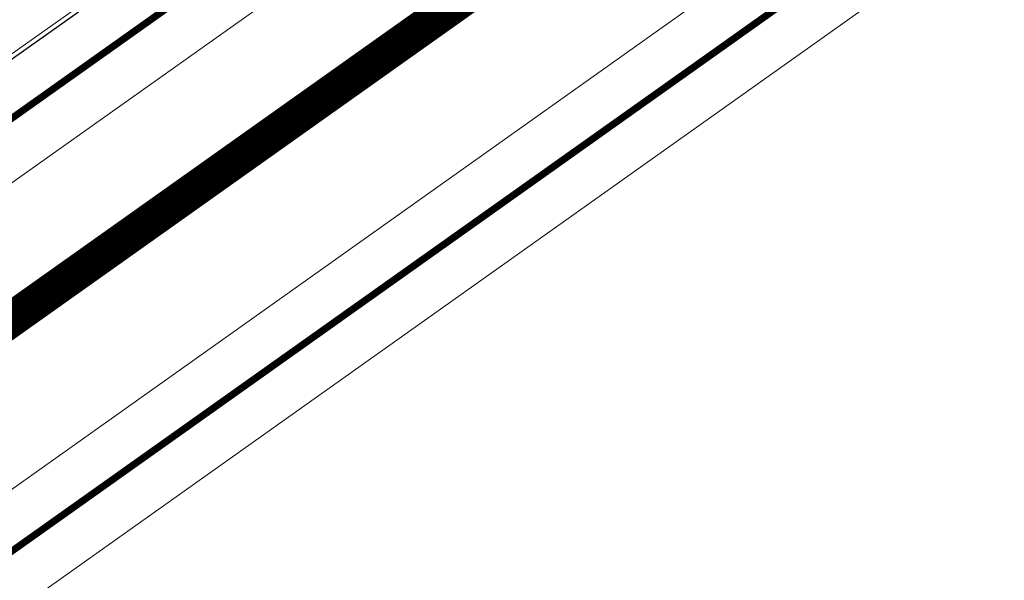
# Model space of a CAD drawing. Units: metres. Extents: x 653804 to 677739, y 2260804 to 2281032.
# Drawn here: x 662720 to 662734, y 2263844 to 2263852 of the extents above; entities that cross this region are included whole.
import ezdxf

# ---------------------------------------------------------------- set-up
doc = ezdxf.new("R2010")
doc.units = ezdxf.units.M
doc.set_wipeout_variables(frame=1)
doc.linetypes.add('DASHED', pattern=[0.75, 0.5, -0.25])
doc.layers.get('0').update_dxf_attribs({"color": 252})
doc.layers.get('Defpoints').update_dxf_attribs({"color": 252})
doc.layers.add('00 VIA PASAJEROS', color=252, linetype='Continuous', lineweight=0)
for name, color, linetype in [('00. COTAS 1_100', 1, 'Continuous'), ('00. LÍMITE DE INTERVENCIÓN', 170, 'DASHED'), ('00. WIPEOUT', 255, 'Continuous'), ('00. XREF', 252, 'Continuous'), ('C-TOPO-FEAT', 252, 'Continuous')]:
    doc.layers.add(name, color=color, linetype=linetype)
doc.styles.add('08 TEXTO CHICO 1-100', font='Nutmeg-Regular.otf', dxfattribs={"height": 0.15})
doc.linetypes.add('TRACKS', pattern='A,3.81,[130,ltypeshp.shx,S=6.35,R=0,X=0,Y=0],3.81', length=7.62)
doc.dimstyles.new('08 DGAU 1-100', dxfattribs={"dimtxt": 0.15, "dimasz": 0.15, "dimexe": 0, "dimexo": 0.1, "dimgap": 0.03, "dimtad": 1, "dimzin": 0, "dimdsep": 46, "dimtxsty": '08 TEXTO CHICO 1-100', "dimblk": 'ARCHTICK', "dimcen": 0.0066, "dimclrd": 256, "dimclre": 252, "dimclrt": 256, "dimazin": 2, "dimtfac": 1, "dimtmove": 2, "dimatfit": 3, "dimldrblk": 'DOT', "dimfxl": 0.0066, "dimtolj": 1, "dimtzin": 0, "dimlwe": -1, "dimarcsym": 0})
picture_1 = doc.add_image_def('image6.png', size_in_pixel=(5056, 2778))

# ---------------------------------------------------------------- blocks, each defined once
blk = doc.blocks.new('_ArchTick')
at = {"color": 0, "linetype": 'ByBlock', "const_width": 0.15}
blk.add_lwpolyline([(-0.5, -0.5), (0.5, 0.5)], dxfattribs=at)
blk = doc.blocks.new('*D438')
at = {"layer": '00. COTAS 1_100', "color": 252, "transparency": 16777216}
for p, q in [((0, 4.5), (0, 4.9)), ((50, 4.5), (50, 4.9))]:
    blk.add_line(p, q, dxfattribs=at)
at = {"layer": '00. COTAS 1_100', "lineweight": -2, "transparency": 16777216}
blk.add_line((0, 4.9), (50, 4.9), dxfattribs=at)
at = {"layer": 'Defpoints', "color": 0, "transparency": 16777216}
for p in [(50, 4.9), (0, 4.4), (50, 4.4)]:
    blk.add_point(p, dxfattribs=at)
at = {"layer": '00. COTAS 1_100', "lineweight": -2, "transparency": 16777216, "xscale": 0.15, "yscale": 0.15, "zscale": 0.15, "rotation": 180}
blk.add_blockref('_ArchTick', (0, 4.9), dxfattribs=at)
at = {"layer": '00. COTAS 1_100', "lineweight": -2, "transparency": 16777216, "xscale": 0.15, "yscale": 0.15, "zscale": 0.15}
blk.add_blockref('_ArchTick', (50, 4.9), dxfattribs=at)
at = {"layer": '00. COTAS 1_100', "transparency": 16777216, "insert": (25, 5.008), "char_height": 0.15, "attachment_point": 5, "style": '08 TEXTO CHICO 1-100'}
blk.add_mtext('\\A1;50.00', dxfattribs=at)
blk = doc.blocks.new('_DOT')
at = {"color": 0, "linetype": 'ByBlock'}
blk.add_line((-0.5, 0), (-1, 0), dxfattribs=at)
at = {"color": 0, "linetype": 'ByBlock', "const_width": 0.5}
blk.add_lwpolyline([(-0.25, 0, 1), (0.25, 0, 1)], format="xyb", close=True, dxfattribs=at)
blk = doc.blocks.new('MÓDULO DE SERVICIO')
blk.add_wipeout([(0, 4.4), (50, 4.4), (50, 0), (0, 0)]).dxf.layer = '00. WIPEOUT'
at = {"layer": '00. COTAS 1_100'}
dim = blk.add_linear_dim(base=(50, 4.9), p1=(0, 4.4), p2=(50, 4.4), dimstyle='08 DGAU 1-100', dxfattribs=at)
dim.commit()
dim.dimension.update_dxf_attribs({"geometry": '*D438', "text_midpoint": (25, 5.008)})

msp = doc.modelspace()

# ---------------------------------------------------------------- linework, layer by layer
at = {"layer": '00 VIA PASAJEROS', "ltscale": 0.1}
for points in [[(671173.201, 2275678.2214), (668416.3435, 2270692.0626, -0.0889064), (668243.1962, 2270479.0009), (667940.7743, 2270218.5158, 0.1833571), (667764.8535, 2269894.2445), (667616.2398, 2268795.0705, -0.0527163), (667559.3117, 2268562.1657), (666957.8556, 2266892.2271, -0.0888092), (666757.1826, 2266544.0549), (666218.257, 2265904.2332, 0.2212142), (666131.2324, 2265583.0459), (666157.554, 2265430.4593, -0.0672701), (666163.6814, 2265262.5886), (666109.7864, 2264713.5744, -0.2700258), (665943.2266, 2264482.8756), (664363.9494, 2263781.4003, -0.2864742), (663969.43, 2263836.9987), (663731.004, 2264037.012, 0.341221), (663022.1351, 2264065.6261), (662569.8952, 2263744.5934, -0.0187171), (662568.6896, 2263743.8038), (662526.3888, 2263718.3056)], [(671174.505, 2275677.5005), (668417.6475, 2270691.3417, -0.0889064), (668244.1686, 2270477.872), (667941.7467, 2270217.3868, 0.1833571), (667766.3301, 2269894.0449), (667617.7164, 2268794.8709, -0.0527163), (667560.7139, 2268561.6617), (666959.2574, 2266891.7222, -0.0888092), (666758.3222, 2266543.095), (666219.3966, 2265903.2734, 0.2212142), (666132.7007, 2265583.2991), (666159.0224, 2265430.7126, -0.0672701), (666165.1643, 2265262.4431), (666111.2692, 2264713.4289, -0.2700258), (665943.8315, 2264481.5139), (664364.5543, 2263780.0386, -0.2864742), (663968.4723, 2263835.8572), (663730.0464, 2264035.8705, 0.341221), (663022.9976, 2264064.4111), (662570.7576, 2263743.3784, -0.0187171), (662569.4589, 2263742.5277), (662527.158, 2263717.0295)]]:
    msp.add_lwpolyline(points, format="xyb", dxfattribs=at)
at = {"layer": '00 VIA PASAJEROS', "linetype": 'TRACKS', "ltscale": 0.1, "const_width": 0.1}
msp.add_lwpolyline([(671173.853, 2275677.861), (668416.9955, 2270691.7022, -0.0889064), (668243.6824, 2270478.4365), (667941.2605, 2270217.9513, 0.1833571), (667765.5918, 2269894.1447), (667616.9781, 2268794.9707, -0.0527163), (667560.0128, 2268561.9137), (666958.5565, 2266891.9746, -0.0888092), (666757.7524, 2266543.5749), (666218.8268, 2265903.7533, 0.2212142), (666131.9665, 2265583.1725), (666158.2882, 2265430.586, -0.0672701), (666164.4229, 2265262.5158), (666110.5278, 2264713.5017, -0.2700258), (665943.5291, 2264482.1948), (664364.2518, 2263780.7195, -0.2864742), (663968.9511, 2263836.428), (663730.5252, 2264036.4413, 0.341221), (663022.5664, 2264065.0186), (662570.3264, 2263743.9859, -0.0187171), (662569.0743, 2263743.1657), (662526.7734, 2263717.6676)], format="xyb", dxfattribs=at)
at = {"layer": '00 VIA PASAJEROS', "color": 252, "linetype": 'TRACKS', "ltscale": 0.1, "const_width": 0.1}
msp.add_lwpolyline([(671178.2287, 2275675.4416), (668421.3712, 2270689.2828, -0.0889064), (668246.9455, 2270474.648), (667944.5236, 2270214.1629, 0.1833571), (667770.5467, 2269893.4748), (667621.933, 2268794.3008, -0.0527163), (667564.7181, 2268560.2224), (666963.2607, 2266890.2803, -0.0888092), (666761.5766, 2266540.3538), (666222.651, 2265900.5322, 0.2212142), (666136.8937, 2265584.0225), (666163.2154, 2265431.436, -0.0672701), (666169.3989, 2265262.0273), (666115.5039, 2264713.0132, -0.2700258), (665945.5587, 2264477.6253), (664366.2815, 2263776.15, -0.2864742), (663965.7377, 2263832.5974), (663727.3117, 2264032.6107, 0.341221), (663025.4607, 2264060.9415), (662079.8416, 2263389.6725)], format="xyb", dxfattribs=at)
at = {"layer": 'C-TOPO-FEAT', "lineweight": 0, "transparency": 16777216, "flags": 128}
for points in [[(671177.6008, 2275675.7888), (668420.7433, 2270689.63, -0.0889064), (668246.4772, 2270475.1917), (667944.0553, 2270214.7065, 0.1833571), (667769.8357, 2269893.5709), (667621.222, 2268794.3969, -0.0527163), (667564.0429, 2268560.4651), (666962.5856, 2266890.5235, -0.0888092), (666761.0278, 2266540.8161), (666222.1023, 2265900.9944, 0.2212142), (666136.1867, 2265583.9005), (666162.5084, 2265431.314, -0.0672701), (666168.6849, 2265262.0974), (666114.7898, 2264713.0833, -0.2700258), (665945.2675, 2264478.281), (664365.9902, 2263776.8057, -0.2864742), (663966.1988, 2263833.1471), (663727.7729, 2264033.1604, 0.341221), (663025.0453, 2264061.5266), (662079.4262, 2263390.2575)], [(671178.8566, 2275675.0944), (668421.9991, 2270688.9357, -0.0889064), (668247.4137, 2270474.1044), (667944.9918, 2270213.6192, 0.1833571), (667771.2577, 2269893.3786), (667622.644, 2268794.2046, -0.0527163), (667565.3933, 2268559.9797), (666963.9357, 2266890.0372, -0.0888092), (666762.1254, 2266539.8916), (666223.1998, 2265900.0699, 0.2212142), (666137.6008, 2265584.1444), (666163.9225, 2265431.5579, -0.0672701), (666170.113, 2265261.9572), (666116.2179, 2264712.9431, -0.2700258), (665945.85, 2264476.9695), (664366.5728, 2263775.4942, -0.2864742), (663965.2765, 2263832.0477), (663726.8506, 2264032.061, 0.341221), (663025.876, 2264060.3564), (662080.2569, 2263389.0874)]]:
    msp.add_lwpolyline(points, format="xyb", dxfattribs=at)

# ---------------------------------------------------------------- referenced raster images: frames only (the image files are external)
at = {"layer": '00. XREF'}
image = msp.add_image(picture_1, insert=(662926.446, 2264212.5445), size_in_units=(642.1438, 352.8235), rotation=-144, dxfattribs=dict(at, fade=60))
image.dxf.flags = 7

# ---------------------------------------------------------------- next in the draw order: block references
at = {"rotation": 215.3698955070502}
msp.add_blockref('MÓDULO DE SERVICIO', (662726.7669, 2263861.8823), dxfattribs=at)

# ---------------------------------------------------------------- next in the draw order: linework, layer by layer
at = {"layer": '00. LÍMITE DE INTERVENCIÓN', "ltscale": 2, "const_width": 0.5}
msp.add_lwpolyline([(662848.0209, 2263952.2494), (662684.6592, 2263836.2834), (662677.689, 2263846.1024), (662676.1167, 2263874.5765), (662664.1219, 2263873.9141), (662667.8671, 2263810.3828), (662863.0729, 2263948.9541)], dxfattribs=at)

doc.saveas('drawing.dxf')
